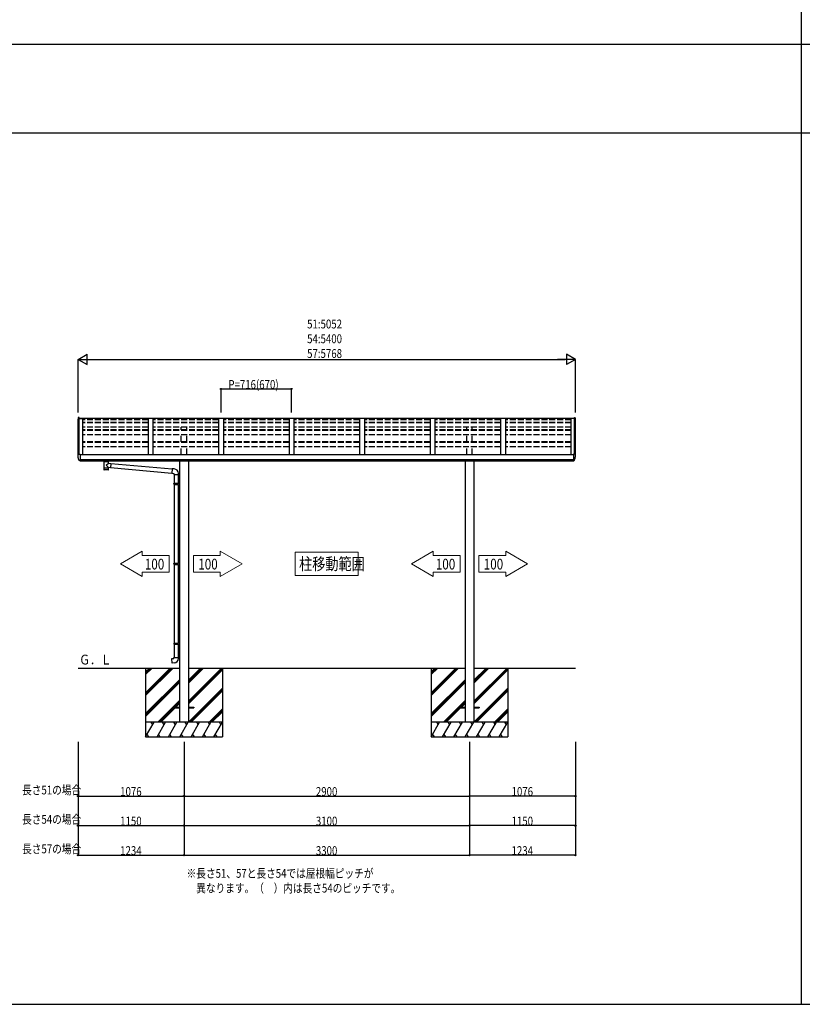
# Model space of a CAD drawing. Extents: x 0 to 55000, y 0 to 40000.
# Drawn here: x 10058 to 18008, y 0 to 10000 of the extents above; entities that cross this region are included whole.
import ezdxf

# ---------------------------------------------------------------- set-up
doc = ezdxf.new("R2010")
doc.units = 0
doc.linetypes.add('YHIDDEN_1', pattern=[4, 3, -1])
doc.layers.get('0').update_dxf_attribs({"linetype": 'CONTINUOUS'})
doc.layers.add('USER1', color=3, linetype='CONTINUOUS', lineweight=13)
for name, color, linetype in [('YKK_A1', 4, 'CONTINUOUS'), ('YKK_F1', 7, 'CONTINUOUS'), ('YKK_N1', 2, 'CONTINUOUS'), ('YKK_Z1', 7, 'CONTINUOUS')]:
    doc.layers.add(name, color=color, linetype=linetype)
doc.styles.add('text-b', font='extslim2.shx', dxfattribs={"width": 0.8, "bigfont": 'extfont2.shx'})

msp = doc.modelspace()

# ---------------------------------------------------------------- linework, layer by layer
at = {"linetype": 'ByBlock', "ltscale": 0.5}
for centre, radius, start, end in [((10764.24983465903, 5944.315034267103), 113.0000000000008, 173.0457808880198, 180), ((10653.57011655314, 5957.815034267103), 1.499999999999557, 90, 173.0457808880198), ((15700.92955061699, 5957.815051442991), 1.499999999999557, 6.95421950164393, 90.00000039020124), ((15590.24983260296, 5944.315050689718), 113.0000000000008, 3.902012367634238e-07, 6.95421950164393)]:
    msp.add_arc(centre, radius, start, end, dxfattribs=at)
at = {"layer": 'YKK_A1'}
for p, q in [((10651.2498336412, 5594.200423851125), (10651.2498336412, 5944.315034267103)), ((10661.0748575031, 5959.315034267103), (10653.57011655314, 5959.315034267103)), ((10661.0748575031, 5586.496727417853), (10661.0748575031, 5959.315034267103)), ((15693.42480660068, 5949.654716746936), (10661.0748575031, 5949.654716746936)), ((10661.0748574975, 5948.714557192889), (10696.24983363559, 5948.714557192889)), ((10696.24983364121, 5948.714557192889), (10696.24983364121, 5584.61994237595)), ((11362.24983364121, 5948.714557192889), (11362.2498336412, 5584.61994237595)), ((11412.24983363559, 5948.714557192889), (11362.24983363559, 5948.714557192889)), ((11412.24983364121, 5948.714557192889), (11412.24983364121, 5584.61994237595)), ((12078.24983364121, 5948.714557192889), (12078.24983364121, 5584.61994237595)), ((12128.24983363559, 5948.714557192889), (12078.24983363559, 5948.714557192889)), ((12128.24983364121, 5948.714557192889), (12128.24983364121, 5584.61994237595)), ((12794.24983364121, 5948.714557192889), (12794.24983364121, 5584.61994237595)), ((12844.24983363556, 5948.714557192889), (12794.24983363559, 5948.714557192889)), ((12844.24983364121, 5948.714557192889), (12844.24983364121, 5584.61994237595)), ((13510.24983364121, 5948.714557192889), (13510.24983364121, 5584.61994237595)), ((13560.24983363559, 5948.714557192889), (13510.24983363559, 5948.714557192889)), ((13560.24983364121, 5948.714557192889), (13560.24983364121, 5584.61994237595)), ((14226.24983364121, 5948.714557192889), (14226.24983364121, 5584.61994237595)), ((14276.24983363559, 5948.714557192889), (14226.24983363559, 5948.714557192889)), ((14276.24983364121, 5948.714557192889), (14276.24983364121, 5584.61994237595)), ((14942.24983364121, 5948.714557192889), (14942.24983364121, 5584.61994237595)), ((14992.24983363556, 5948.714557192889), (14942.24983363559, 5948.714557192889)), ((14992.24983364121, 5948.714557192889), (14992.24983364121, 5584.61994237595)), ((15658.25006729223, 5948.714557192889), (15658.24988054867, 5584.61994237595)), ((15693.42480662103, 5948.714557192889), (15658.25006723554, 5948.714557192889)), ((15693.42480655383, 5959.315034267103), (15700.93672887351, 5959.315034267103)), ((15693.42480836248, 5586.496744542663), (15693.42480655383, 5959.315034267103)), ((15703.24988684557, 5594.200441042802), (15703.25006198564, 5944.315051458765)), ((10671.24983364122, 5584.61994237595), (15683.24983517294, 5584.61994237595)), ((10671.24983363986, 5533.07774216602), (15683.2498355251, 5533.07774216602)), ((10671.2498336412, 5521.056875232196), (15683.24983517289, 5521.056875232196)), ((10914.89983217316, 5511.658856757498), (10909.58995173496, 5521.056875232196)), ((10913.34983217325, 5511.658856757345), (10959.14983217324, 5511.658856757345)), ((10913.34983217325, 5511.658856757345), (10913.34983217325, 5443.658856757345)), ((10921.66699126408, 5511.658856757498), (10914.89983217316, 5511.658856757498)), ((10921.66699126408, 5517.658856757498), (10923.37961388697, 5516.375474093478)), ((10921.66699126408, 5517.658856757498), (10921.66699126408, 5511.658856757498)), ((10925.24983217315, 5517.658856757498), (10921.66699126408, 5517.658856757498)), ((10925.24983217315, 5517.658856757498), (10921.66699126408, 5517.658856757498)), ((10921.66699126408, 5517.658856757498), (10921.66699126408, 5511.658856757498)), ((10936.24983217315, 5511.658856757498), (10921.66699126408, 5511.658856757498)), ((10936.24983217315, 5511.658856757498), (10921.66699126408, 5511.658856757498)), ((10923.37961388697, 5516.375474093478), (10925.24983217315, 5515.08148594094)), ((10925.24983217315, 5517.658856757498), (10947.24983217315, 5517.658856757498)), ((10925.24983217315, 5515.08148594094), (10925.24983217315, 5517.658856757498)), ((10950.83267308226, 5511.658856757498), (10936.24983217315, 5511.658856757498)), ((10950.83267308226, 5511.658856757498), (10936.24983217315, 5511.658856757498)), ((10947.24983217315, 5515.08148594094), (10947.24983217315, 5517.658856757498)), ((10950.83267308226, 5517.658856757498), (10947.24983217315, 5517.658856757498)), ((10950.83267308226, 5517.658856757498), (10947.24983217315, 5517.658856757498)), ((10947.24983217315, 5515.08148594094), (10949.10505831348, 5516.364753344609)), ((10949.10505831348, 5516.364753344609), (10950.83267308226, 5517.658856757498)), ((10950.83267308226, 5517.658856757498), (10950.83267308226, 5511.658856757498)), ((10957.59983217316, 5511.658856757498), (10950.83267308226, 5511.658856757498)), ((10962.90971261138, 5521.056875232196), (10957.59983217316, 5511.658856757498)), ((10959.14983217324, 5496.302214757347), (10959.14983217324, 5511.658856757345)), ((11682.0498336412, 5521.056875232196), (11682.0498336412, 2864.982532475708)), ((11772.44983364121, 5521.056875232196), (11772.44983364121, 2864.982532475708)), ((14582.0498336412, 5521.056875232196), (14582.0498336412, 2864.982532475708)), ((14672.44983364122, 5521.056875232196), (14672.44983364122, 2864.982532475708)), ((10936.24983217324, 5443.658856757345), (10913.34983217325, 5443.658856757345)), ((10913.34983217325, 5443.658856757345), (10913.34983217325, 5442.158856757345)), ((10913.43697317324, 5442.158856757345), (10913.34983217325, 5442.158856757345)), ((10913.34983217325, 5442.158856757345), (10913.34983217325, 5429.658856757345)), ((10913.43697317324, 5429.658856757345), (10913.43507017325, 5429.658856757345)), ((10913.84986917324, 5428.338447757345), (10913.84983217325, 5428.335980757347)), ((10936.24983217324, 5427.658856757345), (10915.34983217325, 5427.658856757345)), ((10936.24983217324, 5475.318230757348), (10959.14983217324, 5496.302214757317)), ((10936.24983217324, 5475.318230757348), (10959.14983217324, 5450.327265757474)), ((10959.14983217324, 5443.658856757345), (10936.24983217324, 5443.658856757345)), ((10957.14983217324, 5427.658856757345), (10936.24983217324, 5427.658856757345)), ((10958.64979517325, 5428.338447757345), (10958.64983217324, 5428.335980757347)), ((10959.06269017325, 5429.658856757345), (10959.06459317324, 5429.658856757345)), ((10959.14983217324, 5443.658856757345), (10959.14983217324, 5450.327265757343)), ((10959.14983217324, 5442.158856757345), (10959.14983217324, 5443.658856757345)), ((10959.14983217324, 5429.658856757345), (10959.14983217324, 5442.158856757345)), ((10959.15883308266, 5496.301427279879), (10983.07446008266, 5494.209081279874)), ((10979.08272708266, 5448.583363279879), (10959.15883308266, 5450.326478279876)), ((10979.07095008266, 5448.584394279871), (10979.08395508266, 5448.597399279872)), ((10983.0744603254, 5494.209081258636), (10979.08272683992, 5448.58336330111)), ((10979.24832301747, 5450.47613399092), (11604.30025088834, 5395.791176187198)), ((10982.90886421288, 5492.316311310777), (11607.96079208373, 5437.631353507055)), ((10982.93465408267, 5492.615193279871), (10982.93504708266, 5492.615586279873)), ((11608.13510356924, 5439.623742903237), (11604.12593940285, 5393.798786791016)), ((11628.97184178831, 5437.800764524207), (11608.13510356924, 5439.623742903237)), ((11604.12593940285, 5393.798786791016), (11624.04983336467, 5392.055671936065)), ((11624.04983336467, 5392.055671936065), (11624.04983336467, 5382.055671936065)), ((11624.04983336467, 5382.055671936065), (11670.04983336467, 5382.055671936065)), ((11626.04983336467, 5382.055671936065), (11626.04983336467, 5291.289732140944)), ((11668.04983336467, 5382.055671936065), (11668.04983336467, 5293.848555662229)), ((11670.04983336467, 5382.055671936065), (11670.04983336467, 5392.972003110077)), ((11624.0498336412, 5289.289732140944), (11625.0498336412, 5291.289732140944)), ((11624.0498336412, 5289.289732140944), (11668.0498336412, 5289.289732140944)), ((11624.0498336412, 5289.289732140944), (11624.0498336412, 5281.289732140944)), ((11624.0498336412, 5281.289732140944), (11668.0498336412, 5281.289732140944)), ((11624.0498336412, 5281.289732140944), (11625.0498336412, 5279.289732140944)), ((11625.0498336412, 5291.289732140944), (11668.0498336412, 5291.289732140944)), ((11625.0498336412, 5279.289732140944), (11668.0498336412, 5279.289732140944)), ((11626.04983336467, 5279.289732140944), (11626.04983336467, 4479.732506614262)), ((11663.57254528305, 5289.289732140944), (11663.14331058064, 5291.289732140944)), ((11663.57254528305, 5281.289732140944), (11663.14331058064, 5279.289732140944)), ((11663.57254528305, 5289.289732140944), (11663.57254528305, 5281.289732140944)), ((11666.0498336412, 5293.789732140944), (11682.0498336412, 5294.260320376245)), ((11666.0498336412, 5291.789732140944), (11666.0498336412, 5293.789732140944)), ((11666.0498336412, 5291.789732140944), (11668.0498336412, 5291.789732140944)), ((11666.0498336412, 5278.789732140944), (11668.0498336412, 5278.789732140944)), ((11666.0498336412, 5276.789732140944), (11666.0498336412, 5278.789732140944)), ((11666.0498336412, 5276.789732140944), (11682.0498336412, 5276.319143905657)), ((11668.0498336412, 5278.789732140944), (11668.0498336412, 5291.789732140944)), ((11668.04983336467, 5276.730908619666), (11668.04983336467, 4482.29133013554)), ((11682.0498336412, 5294.260320376245), (11682.0498336412, 5276.319143905657)), ((11624.0498336412, 4477.732506614262), (11625.0498336412, 4479.732506614262)), ((11624.0498336412, 4477.732506614262), (11668.0498336412, 4477.732506614262)), ((11624.0498336412, 4477.732506614262), (11624.0498336412, 4469.732506614262)), ((11624.0498336412, 4469.732506614262), (11668.0498336412, 4469.732506614262)), ((11624.0498336412, 4469.732506614262), (11625.0498336412, 4467.732506614262)), ((11625.0498336412, 4479.732506614262), (11668.0498336412, 4479.732506614262)), ((11625.0498336412, 4467.732506614262), (11668.0498336412, 4467.732506614262)), ((11626.04983336467, 4467.732506614262), (11626.04983336467, 3668.175281087581)), ((11663.57254528305, 4477.732506614262), (11663.14331058064, 4479.732506614262)), ((11663.57254528305, 4469.732506614262), (11663.14331058064, 4467.732506614262)), ((11663.57254528305, 4477.732506614262), (11663.57254528305, 4469.732506614262)), ((11666.0498336412, 4482.232506614262), (11682.0498336412, 4482.703094849556)), ((11666.0498336412, 4480.232506614262), (11666.0498336412, 4482.232506614262)), ((11666.0498336412, 4480.232506614262), (11668.0498336412, 4480.232506614262)), ((11666.0498336412, 4467.232506614262), (11668.0498336412, 4467.232506614262)), ((11666.0498336412, 4465.232506614262), (11666.0498336412, 4467.232506614262)), ((11666.0498336412, 4465.232506614262), (11682.0498336412, 4464.761918378968)), ((11668.0498336412, 4467.232506614262), (11668.0498336412, 4480.232506614262)), ((11668.04983336467, 4465.173683092984), (11668.04983336467, 3670.734104608859)), ((11682.0498336412, 4482.703094849556), (11682.0498336412, 4464.761918378968)), ((11624.0498336412, 3666.175281087581), (11625.0498336412, 3668.175281087581)), ((11624.0498336412, 3666.175281087581), (11668.0498336412, 3666.175281087581)), ((11624.0498336412, 3666.175281087581), (11624.0498336412, 3658.175281087581)), ((11624.0498336412, 3658.175281087581), (11668.0498336412, 3658.175281087581)), ((11624.0498336412, 3658.175281087581), (11625.0498336412, 3656.175281087581)), ((11625.0498336412, 3668.175281087581), (11668.0498336412, 3668.175281087581)), ((11625.0498336412, 3656.175281087581), (11668.0498336412, 3656.175281087581)), ((11626.04983336467, 3656.175281087581), (11626.04983336467, 3522.56908105718)), ((11663.57254528305, 3666.175281087581), (11663.14331058064, 3668.175281087581)), ((11663.57254528305, 3658.175281087581), (11663.14331058064, 3656.175281087581)), ((11663.57254528305, 3666.175281087581), (11663.57254528305, 3658.175281087581)), ((11666.0498336412, 3670.675281087581), (11682.0498336412, 3671.145869322874)), ((11666.0498336412, 3668.675281087581), (11666.0498336412, 3670.675281087581)), ((11666.0498336412, 3668.675281087581), (11668.0498336412, 3668.675281087581)), ((11666.0498336412, 3655.675281087581), (11668.0498336412, 3655.675281087581)), ((11666.0498336412, 3653.675281087581), (11666.0498336412, 3655.675281087581)), ((11666.0498336412, 3653.675281087581), (11682.0498336412, 3653.20469285228)), ((11668.0498336412, 3655.675281087581), (11668.0498336412, 3668.675281087581)), ((11668.04983336467, 3653.616457566302), (11668.04983336467, 3522.56908105718)), ((11682.0498336412, 3671.145869322874), (11682.0498336412, 3653.204692852287)), ((11604.12593940285, 3510.825966202228), (11624.04983336467, 3512.56908105718)), ((11608.13510356924, 3465.001010090007), (11604.12593940285, 3510.825966202228)), ((11624.04983336467, 3522.56908105718), (11670.04983336467, 3522.56908105718)), ((11624.04983336467, 3512.56908105718), (11624.04983336467, 3522.56908105718)), ((11670.04983336467, 3522.56908105718), (11670.04983336467, 3511.65274988316)), ((11628.97184178833, 3466.82398846903), (11608.13510356924, 3465.001010090007))]:
    msp.add_line(p, q, dxfattribs=at)
at = {"layer": 'YKK_A1', "linetype": 'YHIDDEN_1', "ltscale": 20}
for p, q in [((15693.42480660505, 5948.754716760352), (10661.07485750312, 5948.754716760352)), ((11362.24983364121, 5936.154716948102), (10696.24983364131, 5936.154716948102)), ((11362.24983364121, 5909.230876391059), (10696.2498336413, 5909.230876391059)), ((11362.24983364121, 5906.40846577437), (10696.2498336413, 5906.40846577437)), ((12078.24983364121, 5936.154716948102), (11412.24983364121, 5936.154716948102)), ((12078.24983364121, 5909.230876391059), (11412.24983364121, 5909.230876391059)), ((12078.24983364121, 5906.40846577437), (11412.24983364121, 5906.40846577437)), ((12794.24983364121, 5936.154716948102), (12128.24983364121, 5936.154716948102)), ((12794.24983364121, 5909.230876391059), (12128.24983364121, 5909.230876391059)), ((12794.24983364121, 5906.40846577437), (12128.24983364121, 5906.40846577437)), ((13510.24983364121, 5936.154716948102), (12844.24983364121, 5936.154716948102)), ((13510.24983364121, 5909.230876391059), (12844.24983364121, 5909.230876391059)), ((13510.24983364121, 5906.40846577437), (12844.24983364121, 5906.40846577437)), ((14226.24983364121, 5936.154716948102), (13560.24983364121, 5936.154716948102)), ((14226.24983364121, 5909.230876391059), (13560.24983364121, 5909.230876391059)), ((14226.24983364121, 5906.40846577437), (13560.24983364121, 5906.40846577437)), ((14942.24983364121, 5936.154716948102), (14276.24983364121, 5936.154716948102)), ((14942.24983364121, 5909.230876391059), (14276.24983364121, 5909.230876391059)), ((14942.24983364121, 5906.40846577437), (14276.24983364121, 5906.40846577437)), ((15658.24992006582, 5936.154716948102), (14992.24983364121, 5936.154716948102)), ((15658.24992006579, 5909.230876391059), (14992.24983364121, 5909.230876391059)), ((15658.24992006579, 5906.40846577437), (14992.24983364121, 5906.40846577437)), ((11362.24983364121, 5861.667965926816), (10696.24983364128, 5861.667965926816)), ((11362.24983364121, 5834.209710667379), (10696.24983364127, 5834.209710667379)), ((11362.24983364121, 5828.761100487132), (10696.24983364127, 5828.761100487132)), ((12078.24983364121, 5861.667965926816), (11412.24983364121, 5861.667965926816)), ((12078.24983364121, 5834.209710667379), (11412.24983364121, 5834.209710667379)), ((12078.24983364121, 5828.761100487132), (11412.24983364121, 5828.761100487132)), ((11699.7498336412, 5834.209710667379), (11699.7498336412, 5861.667965926816)), ((11754.7498336412, 5834.209710667379), (11754.7498336412, 5861.667965926816)), ((12794.24983364121, 5861.667965926816), (12128.24983364121, 5861.667965926816)), ((12794.24983364121, 5834.209710667379), (12128.24983364121, 5834.209710667379)), ((12794.24983364121, 5828.761100487132), (12128.24983364121, 5828.761100487132)), ((13510.24983364121, 5861.667965926816), (12844.24983364121, 5861.667965926816)), ((13510.24983364121, 5834.209710667379), (12844.24983364121, 5834.209710667379)), ((13510.24983364121, 5828.761100487132), (12844.24983364121, 5828.761100487132)), ((14226.24983364121, 5861.667965926816), (13560.24983364121, 5861.667965926816)), ((14226.24983364121, 5834.209710667379), (13560.24983364121, 5834.209710667379)), ((14226.24983364121, 5828.761100487132), (13560.24983364121, 5828.761100487132)), ((14942.24983364121, 5861.667965926816), (14276.24983364121, 5861.667965926816)), ((14942.24983364121, 5834.209710667379), (14276.24983364121, 5834.209710667379)), ((14942.24983364121, 5828.761100487132), (14276.24983364121, 5828.761100487132)), ((14599.74983364121, 5834.209710667379), (14599.74983364121, 5861.667965926816)), ((14654.74983364121, 5834.209710667379), (14654.74983364118, 5861.667965926816)), ((15658.24992006579, 5861.667965926816), (14992.24983364121, 5861.667965926816)), ((15658.24992006576, 5834.209710667379), (14992.24983364121, 5834.209710667379)), ((15658.24992006576, 5828.761100487132), (14992.24983364121, 5828.761100487132)), ((11362.24983364121, 5784.572699418688), (10696.24983364125, 5784.572699418688)), ((11362.24983364121, 5713.015524522682), (10696.24983364122, 5713.015524522682)), ((11362.2498336412, 5705.217307640374), (10696.24983364122, 5705.217307640374)), ((12078.24983364121, 5784.572699418688), (11412.24983364121, 5784.572699418688)), ((12078.24983364121, 5713.015524522682), (11412.24983364121, 5713.015524522682)), ((12078.24983364121, 5705.217307640374), (11412.24983364121, 5705.217307640374)), ((11699.7498336412, 5713.015524522682), (11699.7498336412, 5784.572699418688)), ((11754.7498336412, 5713.015524522682), (11754.7498336412, 5784.572699418688)), ((12794.24983364121, 5784.572699418688), (12128.24983364121, 5784.572699418688)), ((12794.24983364121, 5713.015524522682), (12128.24983364121, 5713.015524522682)), ((12794.24983364121, 5705.217307640374), (12128.24983364121, 5705.217307640374)), ((13510.24983364121, 5784.572699418688), (12844.24983364121, 5784.572699418688)), ((13510.24983364121, 5713.015524522682), (12844.24983364121, 5713.015524522682)), ((13510.24983364121, 5705.217307640374), (12844.24983364121, 5705.217307640374)), ((14226.24983364121, 5784.572699418688), (13560.24983364121, 5784.572699418688)), ((14226.24983364121, 5713.015524522682), (13560.24983364121, 5713.015524522682)), ((14226.24983364121, 5705.217307640374), (13560.24983364121, 5705.217307640374)), ((14942.24983364121, 5784.572699418688), (14276.24983364121, 5784.572699418688)), ((14942.24983364121, 5713.015524522682), (14276.24983364121, 5713.015524522682)), ((14942.24983364121, 5705.217307640374), (14276.24983364121, 5705.217307640374)), ((14599.74983364121, 5713.015524522682), (14599.74983364121, 5784.572699418688)), ((14654.74983364121, 5713.015524522682), (14654.74983364121, 5784.572699418688)), ((15658.24992006573, 5784.572699418688), (14992.24983364121, 5784.572699418688)), ((15658.24992006573, 5713.015524522682), (14992.24983364121, 5713.015524522682)), ((15658.24992006573, 5705.217307640374), (14992.24983364121, 5705.217307640374)), ((11362.2498336412, 5661.6664752135), (10696.24983364121, 5661.6664752135)), ((12078.24983364121, 5661.6664752135), (11412.24983364121, 5661.6664752135)), ((11699.7498336412, 5584.61994237595), (11699.7498336412, 5661.6664752135)), ((11754.7498336412, 5584.61994237595), (11754.7498336412, 5661.6664752135)), ((12794.24983364121, 5661.6664752135), (12128.24983364121, 5661.6664752135)), ((13510.24983364121, 5661.6664752135), (12844.24983364121, 5661.6664752135)), ((14226.24983364121, 5661.6664752135), (13560.24983364121, 5661.6664752135)), ((14942.24983364121, 5661.6664752135), (14276.24983364121, 5661.6664752135)), ((14599.74983364121, 5584.61994237595), (14599.74983364121, 5661.6664752135)), ((14654.74983364121, 5584.61994237595), (14654.74983364121, 5661.6664752135)), ((15658.2499200657, 5661.6664752135), (14992.24983364121, 5661.6664752135))]:
    msp.add_line(p, q, dxfattribs=at)
at = {"layer": 'YKK_A1', "linetype": 'Continuous', "ltscale": 0.5}
for p, q in [((10650.74983516723, 5573.885885117346), (10650.74983516723, 5594.200423851125)), ((10650.74983516723, 5594.200423851125), (10660.24983445941, 5594.200423851125)), ((10660.24983445941, 5586.496727417853), (10660.24983445941, 5594.200423851125)), ((10660.24983445941, 5586.496727417853), (10671.24983363986, 5586.496727417853)), ((10671.24983363986, 5519.919358620176), (10670.35627695198, 5519.919358620176)), ((10671.24983363986, 5586.496727417853), (10671.24983363986, 5519.919358620176)), ((15694.24983434197, 5586.49674454828), (15683.24983516154, 5586.49674447341)), ((15683.24983516154, 5586.49674447341), (15683.24983561465, 5519.919375675734)), ((15683.24983561465, 5519.919375675734), (15684.14339230255, 5519.919375681817)), ((15703.74983358175, 5594.200441046207), (15694.24983428953, 5594.200440981545)), ((15694.24983434197, 5586.49674454828), (15694.24983428953, 5594.200440981545)), ((15703.74983371999, 5573.885902312428), (15703.74983358175, 5594.200441046207))]:
    msp.add_line(p, q, dxfattribs=at)
at = {"layer": 'YKK_A1', "linetype": 'Continuous', "lineweight": 13, "ltscale": 0.5}
for p, q in [((11080.94732999585, 4473.732506614262), (11302.64983336467, 4601.732506614262)), ((11302.64983336467, 4601.732506614262), (11302.64983336467, 4556.932506614266)), ((12095.84983364119, 4601.732506614262), (12095.84983364119, 4556.932506614266)), ((12317.55233701003, 4473.732506614262), (12095.84983364119, 4601.732506614262)), ((14036.94733027239, 4473.732506614262), (14258.6498336412, 4601.732506614262)), ((14258.6498336412, 4601.732506614262), (14258.6498336412, 4556.932506614266)), ((14995.84983364119, 4601.732506614262), (14995.84983364119, 4556.932506614266)), ((15217.55233701003, 4473.732506614262), (14995.84983364119, 4601.732506614262)), ((11302.64983336467, 4556.932506614266), (11576.24983336467, 4556.932506614266)), ((11576.24983336467, 4556.932506614266), (11576.24983336467, 4390.532506614265)), ((12095.84983364119, 4556.932506614266), (11822.2498336412, 4556.932506614266)), ((11822.2498336412, 4556.932506614266), (11822.2498336412, 4390.532506614265)), ((13497.24983364121, 4593.732506614262), (12857.24983364121, 4593.732506614262)), ((12857.24983364121, 4593.732506614262), (12857.24983364121, 4353.732506614262)), ((13497.24983364121, 4353.732506614262), (13497.24983364121, 4593.732506614262)), ((14258.6498336412, 4556.932506614266), (14532.24983364121, 4556.932506614266)), ((14532.24983364121, 4556.932506614266), (14532.24983364121, 4390.532506614265)), ((14995.84983364119, 4556.932506614266), (14722.24983364121, 4556.932506614266)), ((14722.24983364121, 4556.932506614266), (14722.24983364121, 4390.532506614265)), ((11302.64983336467, 4345.732506614262), (11080.94732999585, 4473.732506614262)), ((12095.84983364119, 4345.732506614262), (12317.55233701003, 4473.732506614262)), ((14258.6498336412, 4345.732506614262), (14036.94733027239, 4473.732506614262)), ((14995.84983364119, 4345.732506614262), (15217.55233701003, 4473.732506614262)), ((11302.64983336467, 4390.532506614265), (11576.24983336467, 4390.532506614265)), ((11302.64983336467, 4390.532506614265), (11302.64983336467, 4345.732506614262)), ((12095.84983364119, 4390.532506614265), (11822.2498336412, 4390.532506614265)), ((12095.84983364119, 4390.532506614265), (12095.84983364119, 4345.732506614262)), ((12857.24983364121, 4353.732506614262), (13497.24983364121, 4353.732506614262)), ((14258.6498336412, 4390.532506614265), (14532.24983364121, 4390.532506614265)), ((14258.6498336412, 4390.532506614265), (14258.6498336412, 4345.732506614262)), ((14995.84983364119, 4390.532506614265), (14722.24983364121, 4390.532506614265)), ((14995.84983364119, 4390.532506614265), (14995.84983364119, 4345.732506614262))]:
    msp.add_line(p, q, dxfattribs=at)
at = {"layer": 'YKK_A1'}
for centre, radius, start, end in [((10915.34983217325, 5429.658856757345), 2, 180, 221.3869780000091), ((10915.34983217325, 5429.658856757345), 2, 221.4096300001625, 270), ((10957.14983217324, 5429.658856757345), 2, 270, 318.5903699998375), ((10957.14983217324, 5429.658856757345), 2, 318.6070959997497, 0), ((11625.04983336467, 5392.972003110077), 45, 0, 85.00000000013098), ((11625.04983336467, 3511.65274988316), 45, 274.999999999869, 0)]:
    msp.add_arc(centre, radius, start, end, dxfattribs=at)
at = {"layer": 'YKK_A1', "linetype": 'Continuous', "ltscale": 0.5}
for points in [[(10670.35627695198, 5519.919358620176), (10666.47272228397, 5520.832460210495), (10665.02707691178, 5521.745561800915), (10664.03527001193, 5522.65866339159), (10663.30317381938, 5523.571764982331), (10662.75537054293, 5524.4848665727), (10661.45869178099, 5527.088410409404), (10660.24707704743, 5529.691954246086), (10659.11758529567, 5532.295498082782), (10658.06759579416, 5534.899041919492), (10657.09477144068, 5537.502585756174), (10656.19702800806, 5540.106129592885), (10655.3725082506, 5542.709673429581), (10654.61956002904, 5545.313217266277), (10653.93671778723, 5547.916761102973), (10653.3226868482, 5550.520304939677), (10652.77633010353, 5553.123848776373), (10652.29665675281, 5555.727392613069), (10651.88281281669, 5558.330936449773), (10651.53407320067, 5560.934480286469), (10651.24983512996, 5563.538024123165), (10650.97178490851, 5566.987311142508), (10650.80528189293, 5570.43659816185), (10650.74983516721, 5573.885885181193)], [(15684.14339230255, 5519.919375681817), (15688.02694696431, 5520.832477298569), (15689.47259233029, 5521.745578898834), (15690.46439922396, 5522.658680496261), (15691.19649541027, 5523.571782091971), (15691.7442986805, 5524.484883686073), (15693.04097742472, 5527.088427531595), (15694.25259214056, 5529.691971376527), (15695.38208387459, 5532.295515220907), (15696.4320733584, 5534.899059064777), (15697.40489769417, 5537.502602908073), (15698.30264110905, 5540.106146750895), (15699.1271608488, 5542.709690593201), (15699.88010905262, 5545.31323443502), (15700.56295127673, 5547.916778276372), (15701.17698219804, 5550.520322117245), (15701.72333892497, 5553.123865957667), (15702.20301225797, 5555.727409797622), (15702.61685617639, 5558.330953637142), (15702.96559577469, 5560.93449747621), (15703.24983382768, 5563.538041314841), (15703.52788402564, 5566.987328336076), (15703.69438701776, 5570.436615356553), (15703.74983371999, 5573.885902376274)]]:
    msp.add_spline(points, degree=3, dxfattribs=at)
at = {"layer": 'YKK_A1'}
for points, knots in [([(10921.66699126408, 5511.658856757498), (10921.21471248689, 5512.241810148425), (10920.31683003224, 5513.39911322785), (10918.86122208837, 5515.00715219801), (10917.46519758164, 5516.371992850694), (10916.15598425565, 5517.489068674931), (10914.98392801044, 5518.389651884794), (10913.85438737345, 5519.172927460237), (10912.79354893876, 5519.836239750195), (10911.83906577025, 5520.383543876927), (10911.0843857632, 5520.782263260789), (10910.67814892605, 5520.98731159513), (10910.53731526666, 5521.056875232189)], [0, 0, 0, 0, 2.212826149959777, 4.39299360363009, 6.50104203878114, 8.06544279953587, 9.55333633685612, 10.93321507484086, 12.18867330460184, 13.30149985759012, 14.24605843116194, 14.71542061313857, 14.71542061313857, 14.71542061313857, 14.71542061313857]), ([(10961.96311566517, 5521.056875232189), (10961.85482756644, 5521.003340746658), (10961.48903421061, 5520.820073459701), (10960.8263591299, 5520.473019335932), (10959.94645770229, 5519.977561635405), (10958.96996195315, 5519.381540207472), (10957.92167662035, 5518.67863151756), (10956.8256730127, 5517.869978855841), (10955.5912569729, 5516.864682089468), (10954.25917728947, 5515.633778537227), (10952.8644511763, 5514.170492785594), (10951.7247322999, 5512.829235045723), (10951.06938733449, 5511.969424952786), (10950.83267308226, 5511.658856757498)], [1.411224980800207, 1.411224980800207, 1.411224980800207, 1.411224980800207, 1.77361451117, 2.638593201739155, 3.655115216861174, 4.802487139408998, 6.069784139230751, 7.4402629480493, 8.887160387436547, 10.84368327749027, 12.87689235381452, 14.94853519785209, 16.11994324614362, 16.11994324614362, 16.11994324614362, 16.11994324614362])]:
    msp.add_open_spline(points, degree=3, knots=knots, dxfattribs=at)
for points in [[(10925.24983217315, 5515.08148594094), (10926.36952170981, 5514.377109911762), (10927.52493673014, 5513.749482220057), (10928.71189945449, 5513.200872258352), (10929.9261180321, 5512.733263704828), (10931.16320205988, 5512.34834735066), (10932.41867845718, 5512.047514986425), (10933.68800763979, 5511.831854369604), (10934.96659993421, 5511.702145291481), (10936.24983217315, 5511.658856757498)], [(10936.24983217315, 5511.658856757498), (10937.53306441211, 5511.702145291481), (10938.81165670654, 5511.831854369604), (10940.08098588914, 5512.047514986425), (10941.33646228646, 5512.34834735066), (10942.57354631423, 5512.733263704828), (10943.78776489184, 5513.200872258352), (10944.97472761618, 5513.749482220057), (10946.13014263652, 5514.377109911762), (10947.24983217315, 5515.08148594094)]]:
    msp.add_spline(points, degree=3, dxfattribs=at)
at = {"layer": 'YKK_F1', "color": 7}
for p, q in [((18000, 0), (18000, 39000)), ((0, 9750), (54000, 9750)), ((0, 8850), (54000, 8850)), ((0, 0), (55000, 0))]:
    msp.add_line(p, q, dxfattribs=at)
at = {"layer": 'YKK_N1', "lineweight": -2}
for p, q in [((10651.2498336412, 6549.315034268777), (10742.18250103858, 6601.81503426877)), ((10742.18250103858, 6496.815034268791), (10742.18250103858, 6601.81503426877)), ((15703.24983317261, 6549.315034268777), (15612.31716577524, 6601.81503426877)), ((15612.31716577524, 6601.81503426877), (15612.31716577524, 6496.815034268791)), ((10651.2498336412, 6549.315034268777), (10742.18250103858, 6496.815034268791)), ((10651.2498336412, 6549.315034268777), (10833.11516843595, 6549.315034268777)), ((15703.24983317261, 6549.315034268777), (15521.38449837784, 6549.315034268777)), ((15703.24983317261, 6549.315034268777), (15612.31716577524, 6496.815034268791))]:
    msp.add_line(p, q, dxfattribs=at)
at = {"layer": 'YKK_N1'}
for p, q in [((10651.2498336412, 6009.315034267103), (10651.2498336412, 6550.315034268777)), ((10756.2498336412, 6549.315034268777), (15598.24983317261, 6549.315034268777)), ((15703.24983317261, 6009.315034267103), (15703.24983317261, 6550.315034268777)), ((10651.2498336412, 2664.999995117465), (10651.2498336412, 2113.999995117443)), ((10651.2498336412, 2664.999995117465), (10651.2498336412, 1813.999995117443)), ((10651.2498336412, 2664.999995117465), (10651.2498336412, 1513.999995117443)), ((11727.2498336412, 2664.999995117465), (11727.2498336412, 2113.999995117443)), ((11727.2498336412, 2664.999995117465), (11727.2498336412, 2113.999995117443)), ((11727.2498336412, 2664.999995117465), (11727.2498336412, 1813.999995117443)), ((11727.2498336412, 2664.999995117465), (11727.2498336412, 1813.999995117443)), ((11727.2498336412, 2664.999995117465), (11727.2498336412, 1513.999995117443)), ((11727.2498336412, 2664.999995117465), (11727.2498336412, 1513.999995117443)), ((14627.24983364121, 2664.999995117465), (14627.24983364121, 2113.999995117443)), ((14627.24983364121, 2664.999995117465), (14627.24983364121, 2113.999995117443)), ((14627.24983364121, 2664.999995117465), (14627.24983364121, 1813.999995117443)), ((14627.24983364121, 2664.999995117465), (14627.24983364121, 1813.999995117443)), ((14627.24983364121, 2664.999995117465), (14627.24983364121, 1513.999995117443)), ((14627.24983364121, 2664.999995117465), (14627.24983364121, 1513.999995117443)), ((15703.24983364121, 2664.999995117465), (15703.24983364121, 2113.999995117443)), ((15703.24983364121, 2664.999995117465), (15703.24983364121, 1813.999995117443)), ((15703.24983364121, 2664.999995117465), (15703.24983364121, 1513.999995117443)), ((10651.2498336412, 2114.999995117443), (11727.2498336412, 2114.999995117443)), ((11727.2498336412, 2114.999995117443), (14627.24983364121, 2114.999995117443)), ((15703.24983364121, 2114.999995117443), (14627.24983364121, 2114.999995117443)), ((10651.2498336412, 1814.999995117443), (11727.2498336412, 1814.999995117443)), ((11727.2498336412, 1814.999995117443), (14627.24983364121, 1814.999995117443)), ((15703.24983364121, 1814.999995117443), (14627.24983364121, 1814.999995117443)), ((10651.2498336412, 1514.999995117443), (11727.2498336412, 1514.999995117443)), ((11727.2498336412, 1514.999995117443), (14627.24983364121, 1514.999995117443)), ((15703.24983364121, 1514.999995117443), (14627.24983364121, 1514.999995117443))]:
    msp.add_line(p, q, dxfattribs=at)
at = {"layer": 'YKK_N1', "ltscale": 10}
for p, q in [((12103.24983364121, 6009.315034267103), (12103.24983364121, 6250.315034268777)), ((12103.24983364121, 6249.315034268777), (12819.24983364121, 6249.315034268777)), ((12819.24983364121, 6009.315034267103), (12819.24983364121, 6250.315034268777))]:
    msp.add_line(p, q, dxfattribs=at)
at = {"layer": 'YKK_N1', "linetype": 'ByBlock', "lineweight": -2}
for centre in [(12103.24983364121, 6249.315034268777), (12819.24983364121, 6249.315034268777), (10651.2498336412, 2114.999995117443), (11727.2498336412, 2114.999995117443), (11727.2498336412, 2114.999995117443), (14627.24983364121, 2114.999995117443), (14627.24983364121, 2114.999995117443), (15703.24983364121, 2114.999995117443), (10651.2498336412, 1814.999995117443), (11727.2498336412, 1814.999995117443), (11727.2498336412, 1814.999995117443), (14627.24983364121, 1814.999995117443), (14627.24983364121, 1814.999995117443), (15703.24983364121, 1814.999995117443), (10651.2498336412, 1514.999995117443), (11727.2498336412, 1514.999995117443), (11727.2498336412, 1514.999995117443), (14627.24983364121, 1514.999995117443), (14627.24983364121, 1514.999995117443), (15703.24983364121, 1514.999995117443)]:
    msp.add_circle(centre, 6.375, dxfattribs=at)
at = {"layer": 'YKK_Z1'}
for p, q in [((10651.2498336412, 3414.999526977535), (11682.0498336412, 3414.999526977535)), ((11337.2498336412, 3414.999522094997), (11337.2498336412, 2714.999995117458)), ((11337.2498336412, 3164.272055269623), (11587.98000937716, 3414.999522094997)), ((11337.2498336412, 3150.130017840176), (11602.12216271438, 3414.999522094997)), ((11337.2498336412, 3135.987766667906), (11616.26400630115, 3414.999522094997)), ((11337.2498336412, 3348.118102950819), (11404.13183221604, 3414.999522094997)), ((11337.2498336412, 3362.260354123089), (11389.98956407336, 3414.999522094997)), ((11337.2498336412, 3376.402391552536), (11375.84738119492, 3414.999522094997)), ((11772.44983364121, 3414.999526977535), (14582.0498336412, 3414.999526977535)), ((11772.44983364121, 3078.972976858222), (12108.48000937716, 3414.999522094997)), ((11772.44983364121, 3262.818841945398), (11924.63183221604, 3414.999522094997)), ((11772.44983364121, 3276.961263833084), (11910.48956407336, 3414.999522094997)), ((11772.44983364121, 3291.103313141135), (11896.34738119492, 3414.999522094997)), ((11772.44983364121, 3064.830927550171), (12117.24983364121, 3409.627250316797)), ((12117.24983364121, 3414.999522094997), (12117.24983364121, 2714.999995117458)), ((14237.24983364121, 3414.999522094997), (14237.24983364121, 2714.999995117458)), ((14237.24983364121, 3164.272055269623), (14487.98000937716, 3414.999522094997)), ((14237.24983364121, 3150.130017840176), (14502.12216271438, 3414.999522094997)), ((14237.24983364121, 3135.987766667906), (14516.26400630116, 3414.999522094997)), ((14237.24983364121, 3348.118102950819), (14304.13183221604, 3414.999522094997)), ((14237.24983364121, 3362.260354123089), (14289.98956407337, 3414.999522094997)), ((14237.24983364121, 3376.402391552536), (14275.84738119492, 3414.999522094997)), ((14672.44983364122, 3414.999526977535), (15703.24988269557, 3414.999526977535)), ((14672.44983364122, 3078.972976858222), (15008.48000937716, 3414.999522094997)), ((14672.44983364122, 3262.818841945398), (14824.63183221604, 3414.999522094997)), ((14672.44983364122, 3276.961263833084), (14810.48956407337, 3414.999522094997)), ((14672.44983364122, 3291.103313141135), (14796.34738119492, 3414.999522094997)), ((14672.44983364122, 3064.830927550171), (15017.24983364121, 3409.627250316797)), ((15017.24983364121, 3414.999522094997), (15017.24983364121, 2714.999995117458)), ((11772.44983364121, 3050.688505662492), (12117.24983364121, 3395.485518495629)), ((14672.44983364122, 3050.688505662492), (15017.24983364121, 3395.485518495629)), ((11337.2498336412, 2952.140724414963), (11682.0498336412, 3296.93796912293)), ((11337.2498336412, 2937.998531809095), (11682.0498336412, 3282.795973857039)), ((11337.2498336412, 2923.85548730379), (11682.0498336412, 3268.654293805721)), ((11772.44983364121, 2866.841406046089), (12117.24983364121, 3211.638650754056)), ((14237.24983364121, 2952.140724414963), (14582.0498336412, 3296.93796912293)), ((14237.24983364121, 2937.998531809095), (14582.0498336412, 3282.795973857039)), ((14237.24983364121, 2923.85548730379), (14582.0498336412, 3268.654293805721)), ((14672.44983364122, 2866.841406046089), (15017.24983364121, 3211.638650754056)), ((11784.75028236865, 2864.999522094997), (12117.24983364121, 3197.496606668272)), ((11798.89366470641, 2864.999522094997), (12117.24983364121, 3183.354589064958)), ((14684.75028236867, 2864.999522094997), (15017.24983364121, 3197.496606668272)), ((14698.89366470643, 2864.999522094997), (15017.24983364121, 3183.354589064958)), ((11462.24107692241, 2864.999522094997), (11682.0498336412, 3084.806921751802)), ((11476.38357910761, 2864.999522094997), (11627.2498336412, 3015.865147143912)), ((11490.5257316179, 2864.999522094997), (11636.03631730541, 3010.509520907664)), ((11627.2498336412, 3019.509520907664), (11627.2498336412, 3010.509520907664)), ((11627.2498336412, 3019.509520907664), (11682.2498336412, 3019.509520907664)), ((11627.2498336412, 3010.509520907664), (11682.2498336412, 3010.509520907664)), ((11630.89422261105, 3019.509520907664), (11682.0498336412, 3070.664918492639)), ((11645.03635360445, 3019.509520907664), (11682.0498336412, 3056.522851661244)), ((11772.2498336412, 3019.509520907664), (11827.2498336412, 3019.509520907664)), ((11772.2498336412, 3010.509520907664), (11827.2498336412, 3010.509520907664)), ((11827.2498336412, 3019.509520907664), (11827.2498336412, 3010.509520907664)), ((14362.24107692244, 2864.999522094997), (14582.0498336412, 3084.806921751802)), ((14376.38357910763, 2864.999522094997), (14527.24983364121, 3015.865147143912)), ((14390.52573161792, 2864.999522094997), (14536.03631730542, 3010.509520907664)), ((14527.24983364121, 3019.509520907664), (14527.24983364121, 3010.509520907664)), ((14527.24983364121, 3019.509520907664), (14582.24983364121, 3019.509520907664)), ((14527.24983364121, 3010.509520907664), (14582.24983364121, 3010.509520907664)), ((14530.89422261105, 3019.509520907664), (14582.0498336412, 3070.664918492639)), ((14545.03635360445, 3019.509520907664), (14582.0498336412, 3056.522851661244)), ((14672.24983364121, 3019.509520907664), (14727.24983364121, 3019.509520907664)), ((14672.24983364121, 3010.509520907664), (14727.24983364121, 3010.509520907664)), ((14727.24983364121, 3019.509520907664), (14727.24983364121, 3010.509520907664)), ((11982.74107692241, 2864.999522094997), (12117.24983364121, 2999.507448379536)), ((11996.88357910761, 2864.999522094997), (12117.24983364121, 2985.365274404194)), ((12011.0257316179, 2864.999522094997), (12117.24983364121, 2971.223195694114)), ((14882.74107692244, 2864.999522094997), (15017.24983364121, 2999.507448379536)), ((14896.88357910763, 2864.999522094997), (15017.24983364121, 2985.365274404194)), ((14911.02573161792, 2864.999522094997), (15017.24983364121, 2971.223195694114)), ((12117.24983364121, 2864.999522094997), (11337.2498336412, 2864.999522094997)), ((11337.53854199441, 2714.999995117458), (11424.14132519752, 2864.999522094997)), ((11409.14083691627, 2839.018397217067), (11394.14034863502, 2865.000010376247)), ((11453.00875683816, 2714.999995117458), (11539.61154004127, 2864.999522094997)), ((11524.61007519752, 2839.0163983157), (11509.60836621316, 2864.999033813747)), ((11568.47848340066, 2714.999506836208), (11655.08126660377, 2864.999033813747)), ((11640.08053418191, 2839.017176513942), (11625.07931347877, 2864.999522094997)), ((11683.94869824441, 2714.999506836208), (11770.55148144752, 2864.999033813747)), ((11755.55099316627, 2839.017664795192), (11740.54952832252, 2865.000498657497)), ((11799.41891308816, 2714.999506836208), (11886.02169629127, 2864.999033813747)), ((11871.02120801002, 2839.017908935817), (11856.02071972877, 2864.999522094997)), ((11914.88912793191, 2714.999506836208), (12001.49191113502, 2864.999033813747)), ((11971.49142285377, 2864.999033813747), (11986.49166699441, 2839.018153076442)), ((12030.35934277564, 2714.999506836208), (12116.96212597877, 2864.999033813747)), ((12101.96163769752, 2839.017908935817), (12086.96114941627, 2864.999522094997)), ((15017.24983364121, 2864.999522094997), (14237.24983364121, 2864.999522094997)), ((14237.53854199439, 2714.999995117458), (14324.14132519752, 2864.999522094997)), ((14309.14083691627, 2839.018397217067), (14294.14034863502, 2865.000010376247)), ((14353.00875683814, 2714.999995117458), (14439.61154004127, 2864.999522094997)), ((14424.61007519752, 2839.0163983157), (14409.60836621314, 2864.999033813747)), ((14468.47848340064, 2714.999506836208), (14555.08126660377, 2864.999033813747)), ((14540.08053418189, 2839.017176513942), (14525.07931347877, 2864.999522094997)), ((14583.94869824439, 2714.999506836208), (14670.55148144752, 2864.999033813747)), ((14655.55099316627, 2839.017664795192), (14640.54952832252, 2865.000498657497)), ((14699.41891308814, 2714.999506836208), (14786.02169629127, 2864.999033813747)), ((14771.02120801002, 2839.017908935817), (14756.02071972877, 2864.999522094997)), ((14814.88912793189, 2714.999506836208), (14901.49191113502, 2864.999033813747)), ((14871.49142285377, 2864.999033813747), (14886.49166699439, 2839.018153076442)), ((14930.35934277564, 2714.999506836208), (15016.96212597877, 2864.999033813747)), ((15001.96163769752, 2839.017908935817), (14986.96114941627, 2864.999522094997)), ((11337.2498336412, 2714.999995117458), (12117.24983364121, 2714.999995117458)), ((11352.53756543191, 2740.979227905544), (11367.53658886941, 2714.999995117458)), ((11468.00753613502, 2740.978648071559), (11483.00631543191, 2714.999995117458)), ((11583.47823926002, 2740.980036621364), (11598.47799511941, 2714.999506836208)), ((11698.94820996316, 2740.979380493434), (11713.94747754127, 2714.999506836208)), ((11814.41793652566, 2740.978739624294), (11829.41695996316, 2714.999506836208)), ((11929.88790722877, 2740.978159790309), (11944.88668652566, 2714.999506836208)), ((12045.35836621314, 2740.978739624294), (12060.35738965064, 2714.999506836208)), ((14237.24983364121, 2714.999995117458), (15017.24983364121, 2714.999995117458)), ((14252.53756543189, 2740.979227905544), (14267.53658886939, 2714.999995117458)), ((14368.00753613502, 2740.978648071559), (14383.00631543189, 2714.999995117458)), ((14483.47823926002, 2740.980036621364), (14498.47799511939, 2714.999506836208)), ((14598.94820996314, 2740.979380493434), (14613.94747754127, 2714.999506836208)), ((14714.41793652564, 2740.978739624294), (14729.41695996314, 2714.999506836208)), ((14829.88790722877, 2740.978159790309), (14844.88668652564, 2714.999506836208)), ((14945.35836621314, 2740.978739624294), (14960.35738965064, 2714.999506836208))]:
    msp.add_line(p, q, dxfattribs=at)

# ---------------------------------------------------------------- texts
at = {"layer": 'USER1', "style": 'text-b', "width": 0.8}
for s, height, p in [('Ｇ．Ｌ', 100, (10662.9893676121, 3450.852323481824)), ('長さ51の場合', 90, (10082.61137314091, 2131.324929681829)), ('長さ54の場合', 90, (10082.61137314091, 1833.503217144342)), ('長さ57の場合', 90, (10082.61137314091, 1533.503217144342)), ('※長さ51、57と長さ54では屋根幅ピッチが', 90, (11753.47417516624, 1284.904510720804)), ('\u3000異なります。（\u3000）内は長さ54のピッチです。', 90, (11753.47417516624, 1134.904510720804))]:
    msp.add_text(s, height=height, dxfattribs=at).set_placement(p)
at = {"layer": 'YKK_A1', "style": 'text-b', "width": 0.8}
for s, height, p in [('100', 108.8, (11329.17852911451, 4416.014483492985)), ('100', 108.8, (11872.03047122472, 4416.014483492985)), ('柱移動範囲', 122.4, (12896.07379885657, 4411.767394588231)), ('100', 108.8, (14285.17852939105, 4416.014483492985)), ('100', 108.8, (14772.03047122473, 4416.014483492985))]:
    msp.add_text(s, height=height, dxfattribs=at).set_placement(p)
at = {"layer": 'YKK_N1', "style": 'text-b', "width": 0.8}
for s, p in [('51:5052', (12978.04983340691, 6864.315034268777)), ('54:5400', (12978.04983340691, 6714.315034268777)), ('57:5768', (12978.04983340691, 6564.315034268777)), ('P=716(670)', (12178.0498336412, 6250.315034268777)), ('1076', (11078.8498336412, 2115.999995117443)), ('2900', (13066.84983364119, 2115.999995117443)), ('1076', (15054.84983364119, 2115.999995117443)), ('1150', (11078.8498336412, 1815.999995117443)), ('3100', (13066.84983364119, 1815.999995117443)), ('1150', (15054.84983364119, 1815.999995117443)), ('1234', (11078.8498336412, 1515.999995117443)), ('3300', (13066.84983364119, 1515.999995117443)), ('1234', (15054.84983364119, 1515.999995117443))]:
    msp.add_text(s, height=90, dxfattribs=at).set_placement(p)

doc.saveas('drawing.dxf')
